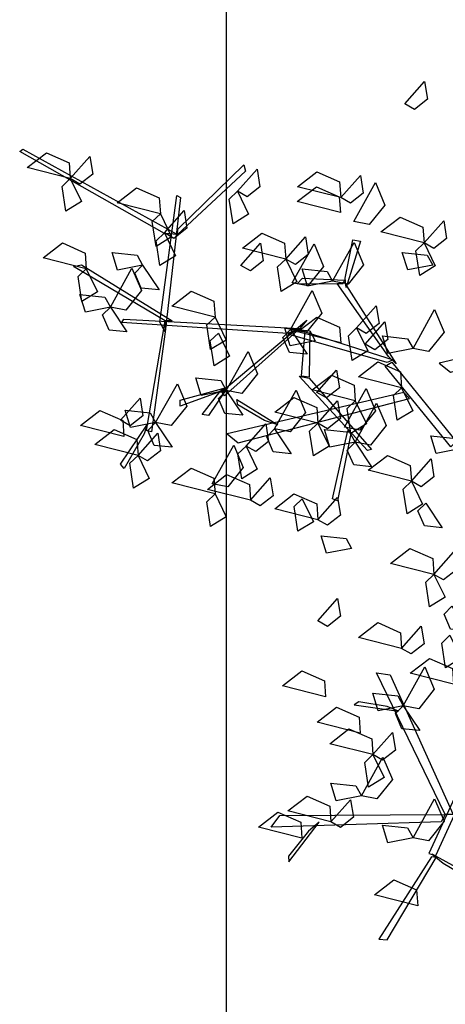
# Model space of a CAD drawing. Units: millimetres. Extents: x 2485 to 10012, y 2152 to 6993.
# Drawn here: x 2502 to 2503, y 2250 to 2250 of the extents above; entities that cross this region are included whole.
import ezdxf

# ---------------------------------------------------------------- set-up
doc = ezdxf.new("R2010")
doc.units = ezdxf.units.MM
doc.layers.add('LSTREEDC', color=3, linetype='Continuous')

# ---------------------------------------------------------------- blocks, each defined once
blk = doc.blocks.new('A3E24H')
at = {"color": 72, "linetype": 'Continuous'}
for points in [[(-0.2273, 0.4977, 0.9053), (-0.2034, 0.5248, 0.888), (-0.1999, 0.5033, 0.8892), (-0.2156, 0.491, 0.8998)], [(-0.6339, 0.4068, 0.7124), (-0.6864, 0.4202, 0.7054), (-0.663, 0.4382, 0.7023), (-0.6353, 0.426, 0.7074)], [(-0.6339, 0.4068, 0.6774), (-0.61, 0.4339, 0.6601), (-0.6066, 0.4124, 0.6614), (-0.6222, 0.4001, 0.6719)], [(-0.4307, 0.3914, 0.6424), (-0.4069, 0.4185, 0.6251), (-0.4034, 0.397, 0.6264), (-0.419, 0.3847, 0.6369)], [(-0.3052, 0.3837, 0.7124), (-0.3577, 0.397, 0.7054), (-0.3343, 0.415, 0.7023), (-0.3066, 0.4028, 0.7074)], [(-0.3052, 0.3837, 0.7124), (-0.2814, 0.4107, 0.6951), (-0.2779, 0.3893, 0.6964), (-0.2935, 0.377, 0.7069)], [(-0.6339, 0.4068, 0.6424), (-0.6203, 0.3789, 0.6353), (-0.6393, 0.3672, 0.6607), (-0.6438, 0.3973, 0.6568)], [(-0.5244, 0.3641, 0.6774), (-0.5768, 0.3775, 0.6704), (-0.5534, 0.3955, 0.6673), (-0.5257, 0.3833, 0.6724)], [(-0.3056, 0.3657, 0.9053), (-0.3581, 0.379, 0.8983), (-0.3347, 0.397, 0.8952), (-0.307, 0.3848, 0.9003)], [(-0.2895, 0.3547, 0.4943), (-0.2631, 0.402, 0.4872), (-0.2517, 0.3747, 0.4842), (-0.2706, 0.3511, 0.4892)], [(-0.4307, 0.3914, 0.6774), (-0.4172, 0.3635, 0.6703), (-0.4361, 0.3518, 0.6957), (-0.4407, 0.3819, 0.6918)], [(-0.5244, 0.3641, 0.6774), (-0.5108, 0.3362, 0.6703), (-0.5297, 0.3245, 0.6957), (-0.5343, 0.3546, 0.6918)], [(-0.5196, 0.3409, 0.7583), (-0.4957, 0.368, 0.741), (-0.4923, 0.3465, 0.7422), (-0.5079, 0.3342, 0.7528)], [(-0.2039, 0.3286, 0.8174), (-0.2564, 0.342, 0.8104), (-0.233, 0.36, 0.8073), (-0.2053, 0.3478, 0.8124)], [(-0.2039, 0.3286, 0.8034), (-0.18, 0.3557, 0.7861), (-0.1766, 0.3342, 0.7874), (-0.1922, 0.3219, 0.7979)], [(-0.5196, 0.3409, 0.6743), (-0.5061, 0.313, 0.6672), (-0.525, 0.3013, 0.6926), (-0.5296, 0.3314, 0.6887)], [(-0.3721, 0.3091, 0.7124), (-0.4246, 0.3224, 0.7054), (-0.4012, 0.3404, 0.7023), (-0.3735, 0.3283, 0.7074)], [(-0.3721, 0.3091, 0.6424), (-0.3482, 0.3362, 0.6251), (-0.3448, 0.3147, 0.6264), (-0.3604, 0.3024, 0.6369)], [(-0.6144, 0.2973, 0.6774), (-0.6669, 0.3106, 0.6704), (-0.6434, 0.3286, 0.6673), (-0.6157, 0.3164, 0.6724)], [(-0.4266, 0.3014, 0.6424), (-0.4027, 0.3284, 0.6251), (-0.3993, 0.307, 0.6264), (-0.4149, 0.2947, 0.6369)], [(-0.3641, 0.2801, 0.4943), (-0.3377, 0.3274, 0.4872), (-0.3263, 0.3002, 0.4842), (-0.3452, 0.2765, 0.4892)], [(-0.3152, 0.2821, 0.5584), (-0.2888, 0.3294, 0.5514), (-0.2774, 0.3021, 0.5483), (-0.2963, 0.2785, 0.5534)], [(-0.2039, 0.3286, 0.5304), (-0.1903, 0.3007, 0.5233), (-0.2093, 0.289, 0.5487), (-0.2139, 0.3191, 0.5448)], [(-0.5461, 0.3016, 0.5934), (-0.5765, 0.2957, 0.5863), (-0.583, 0.3169, 0.6117), (-0.5528, 0.3137, 0.6078)], [(-0.1934, 0.3018, 0.4107), (-0.2239, 0.2958, 0.4036), (-0.2304, 0.3171, 0.429), (-0.2001, 0.3138, 0.4251)], [(-0.5461, 0.3016, 0.5934), (-0.526, 0.2716, 0.5761), (-0.5477, 0.2738, 0.5774), (-0.5556, 0.292, 0.5879)], [(-0.3721, 0.3091, 0.5304), (-0.3585, 0.2812, 0.5233), (-0.3775, 0.2695, 0.5487), (-0.382, 0.2996, 0.5448)], [(-0.6144, 0.2973, 0.6774), (-0.6008, 0.2694, 0.6703), (-0.6197, 0.2576, 0.6957), (-0.6243, 0.2877, 0.6918)], [(-0.5852, 0.2507, 0.5934), (-0.5589, 0.298, 0.5864), (-0.5474, 0.2708, 0.5833), (-0.5663, 0.2471, 0.5884)], [(-0.3152, 0.2821, 0.5584), (-0.3456, 0.2761, 0.5513), (-0.3521, 0.2974, 0.5767), (-0.3218, 0.2941, 0.5728)], [(-0.5852, 0.2507, 0.5934), (-0.6156, 0.2447, 0.5863), (-0.6221, 0.266, 0.6117), (-0.5919, 0.2628, 0.6078)], [(-0.458, 0.2386, 0.6774), (-0.5105, 0.252, 0.6704), (-0.4871, 0.27, 0.6673), (-0.4594, 0.2578, 0.6724)], [(-0.3661, 0.2235, 0.5934), (-0.3398, 0.2708, 0.5864), (-0.3283, 0.2435, 0.5833), (-0.3472, 0.2199, 0.5884)], [(-0.2861, 0.2253, 0.9053), (-0.2622, 0.2523, 0.888), (-0.2587, 0.2308, 0.8892), (-0.2744, 0.2186, 0.8998)], [(-0.5852, 0.2507, 0.5934), (-0.5651, 0.2207, 0.5761), (-0.5868, 0.2228, 0.5774), (-0.5947, 0.2411, 0.5879)], [(-0.2174, 0.2003, 0.6284), (-0.1911, 0.2476, 0.6214), (-0.1797, 0.2204, 0.6183), (-0.1986, 0.1967, 0.6234)], [(-0.458, 0.2386, 0.7124), (-0.4444, 0.2107, 0.7053), (-0.4634, 0.199, 0.7307), (-0.4679, 0.2291, 0.7268)], [(-0.3052, 0.2072, 0.6774), (-0.3577, 0.2206, 0.6704), (-0.3343, 0.2386, 0.6673), (-0.3066, 0.2264, 0.6724)], [(-0.2754, 0.2056, 0.7583), (-0.2515, 0.2327, 0.741), (-0.2481, 0.2112, 0.7422), (-0.2637, 0.1989, 0.7528)], [(-0.4539, 0.2191, 0.6774), (-0.4403, 0.1912, 0.6703), (-0.4592, 0.1795, 0.6957), (-0.4638, 0.2096, 0.6918)], [(-0.3661, 0.2235, 0.5934), (-0.346, 0.1934, 0.5761), (-0.3677, 0.1956, 0.5774), (-0.3755, 0.2138, 0.5879)], [(-0.3363, 0.2096, 0.4943), (-0.3667, 0.2036, 0.4872), (-0.3732, 0.2249, 0.5125), (-0.3429, 0.2217, 0.5086)], [(-0.2861, 0.2253, 0.9053), (-0.2725, 0.1974, 0.8982), (-0.2914, 0.1856, 0.9236), (-0.296, 0.2157, 0.9197)], [(-0.2174, 0.2003, 0.5584), (-0.2479, 0.1943, 0.5513), (-0.2544, 0.2156, 0.5767), (-0.2241, 0.2123, 0.5728)], [(-0.4443, 0.1494, 0.5934), (-0.4179, 0.1967, 0.5864), (-0.4065, 0.1694, 0.5833), (-0.4254, 0.1458, 0.5884)], [(-0.2312, 0.1527, 0.6774), (-0.2837, 0.1661, 0.6704), (-0.2602, 0.1841, 0.6673), (-0.2325, 0.1719, 0.6724)], [(-0.2875, 0.1368, 0.7738), (-0.34, 0.1501, 0.7668), (-0.3166, 0.1681, 0.7637), (-0.2889, 0.156, 0.7688)], [(-0.3341, 0.147, 0.9053), (-0.3102, 0.1741, 0.888), (-0.3067, 0.1526, 0.8892), (-0.3224, 0.1403, 0.8998)], [(-0.5302, 0.1103, 0.6284), (-0.5038, 0.1576, 0.6214), (-0.4924, 0.1304, 0.6183), (-0.5113, 0.1067, 0.6234)], [(-0.4443, 0.1494, 0.5584), (-0.4747, 0.1434, 0.5513), (-0.4812, 0.1647, 0.5767), (-0.4509, 0.1614, 0.5728)], [(-0.4443, 0.1494, 0.5934), (-0.4242, 0.1194, 0.5761), (-0.4459, 0.1215, 0.5774), (-0.4537, 0.1398, 0.5879)], [(-0.3856, 0.1026, 0.7194), (-0.3593, 0.1499, 0.7124), (-0.3479, 0.1226, 0.7093), (-0.3667, 0.099, 0.7144)], [(-0.3008, 0.1046, 0.9123), (-0.2744, 0.1519, 0.9053), (-0.263, 0.1246, 0.9022), (-0.2819, 0.101, 0.9073)], [(-0.2312, 0.1527, 0.6774), (-0.2176, 0.1248, 0.6703), (-0.2365, 0.1131, 0.6957), (-0.2411, 0.1432, 0.6918)], [(-0.573, 0.1131, 0.7738), (-0.5491, 0.1402, 0.7565), (-0.5456, 0.1187, 0.7577), (-0.5613, 0.1064, 0.7683)], [(-0.333, 0.1095, 0.6774), (-0.3855, 0.1228, 0.6704), (-0.3621, 0.1409, 0.6673), (-0.3344, 0.1287, 0.6724)], [(-0.333, 0.1095, 0.6774), (-0.3091, 0.1366, 0.6601), (-0.3057, 0.1151, 0.6614), (-0.3213, 0.1028, 0.6719)], [(-0.2875, 0.1368, 0.7738), (-0.274, 0.1089, 0.7667), (-0.2929, 0.0972, 0.7921), (-0.2975, 0.1273, 0.7882)], [(-0.2879, 0.0866, 0.6284), (-0.2616, 0.134, 0.6214), (-0.2501, 0.1067, 0.6183), (-0.269, 0.083, 0.6234)], [(-0.5689, 0.0936, 0.7738), (-0.6214, 0.1069, 0.7668), (-0.5979, 0.1249, 0.7637), (-0.5702, 0.1127, 0.7688)], [(-0.5302, 0.1103, 0.6284), (-0.5606, 0.1043, 0.6213), (-0.5671, 0.1256, 0.6467), (-0.5368, 0.1223, 0.6428)], [(-0.5302, 0.1103, 0.5934), (-0.5101, 0.0803, 0.5761), (-0.5318, 0.0824, 0.5774), (-0.5396, 0.1007, 0.5879)], [(-0.4202, 0.0817, 0.7738), (-0.3963, 0.1088, 0.7565), (-0.3929, 0.0873, 0.7577), (-0.4085, 0.0751, 0.7683)], [(-0.333, 0.1095, 0.6774), (-0.3194, 0.0816, 0.6703), (-0.3384, 0.0699, 0.6957), (-0.343, 0.1, 0.6918)], [(-0.5516, 0.0704, 0.6774), (-0.6041, 0.0838, 0.6704), (-0.5807, 0.1018, 0.6673), (-0.553, 0.0896, 0.6724)], [(-0.5516, 0.0704, 0.6774), (-0.5277, 0.0975, 0.6601), (-0.5243, 0.076, 0.6614), (-0.5399, 0.0637, 0.6719)], [(-0.3856, 0.1026, 0.5934), (-0.3656, 0.0725, 0.5761), (-0.3872, 0.0747, 0.5774), (-0.3951, 0.093, 0.5879)], [(-0.2879, 0.0866, 0.6284), (-0.3183, 0.0806, 0.6213), (-0.3248, 0.1019, 0.6467), (-0.2946, 0.0987, 0.6428)], [(-0.2879, 0.0866, 0.6984), (-0.2678, 0.0566, 0.6811), (-0.2895, 0.0588, 0.6824), (-0.2974, 0.077, 0.6929)], [(-0.1588, 0.0789, 0.5584), (-0.1892, 0.0729, 0.5513), (-0.1957, 0.0942, 0.5767), (-0.1655, 0.091, 0.5728)], [(-0.4615, 0.0357, 0.8158), (-0.4352, 0.083, 0.8088), (-0.4238, 0.0558, 0.8057), (-0.4426, 0.0321, 0.8108)], [(-0.4202, 0.0817, 0.7388), (-0.4067, 0.0539, 0.7317), (-0.4256, 0.0421, 0.7571), (-0.4302, 0.0722, 0.7532)], [(-0.5516, 0.0704, 0.6774), (-0.538, 0.0425, 0.6703), (-0.557, 0.0308, 0.6957), (-0.5616, 0.0609, 0.6918)], [(-0.2193, 0.039, 0.7124), (-0.2718, 0.0524, 0.7054), (-0.2484, 0.0704, 0.7023), (-0.2207, 0.0582, 0.7074)], [(-0.2193, 0.039, 0.6424), (-0.1955, 0.0661, 0.6251), (-0.192, 0.0446, 0.6264), (-0.2076, 0.0324, 0.6369)], [(-0.458, 0.0236, 0.7824), (-0.5105, 0.037, 0.7754), (-0.4871, 0.055, 0.7723), (-0.4594, 0.0428, 0.7774)], [(-0.4148, 0.0159, 0.7824), (-0.4673, 0.0292, 0.7754), (-0.4439, 0.0473, 0.7723), (-0.4162, 0.0351, 0.7774)], [(-0.4148, 0.0159, 0.7124), (-0.3909, 0.043, 0.6951), (-0.3874, 0.0215, 0.6964), (-0.4031, 0.0092, 0.7069)], [(-0.2193, 0.039, 0.8384), (-0.2058, 0.0111, 0.8313), (-0.2247, -0.0006, 0.8567), (-0.2293, 0.0295, 0.8528)], [(-0.458, 0.0236, 0.7124), (-0.4444, -0.0043, 0.7053), (-0.4634, -0.016, 0.7307), (-0.4679, 0.0141, 0.7268)], [(-0.333, -0.0078, 0.5654), (-0.3855, 0.0056, 0.5584), (-0.3621, 0.0236, 0.5553), (-0.3344, 0.0114, 0.5604)], [(-0.3521, 0.0178, 0.8703), (-0.3385, -0.0101, 0.8632), (-0.3575, -0.0218, 0.8886), (-0.362, 0.0083, 0.8847)], [(-0.333, -0.0078, 0.8034), (-0.3091, 0.0193, 0.7861), (-0.3057, -0.0022, 0.7874), (-0.3213, -0.0145, 0.7979)], [(-0.202, 0.0126, 0.5934), (-0.1819, -0.0175, 0.5761), (-0.2036, -0.0153, 0.5774), (-0.2115, 0.003, 0.5879)], [(-0.292, -0.0425, 0.5934), (-0.3225, -0.0485, 0.5863), (-0.3289, -0.0272, 0.6117), (-0.2987, -0.0304, 0.6078)], [(-0.1921, -0.0741, 0.7124), (-0.2446, -0.0608, 0.7054), (-0.2211, -0.0428, 0.7023), (-0.1934, -0.055, 0.7074)], [(-0.1921, -0.0741, 0.6424), (-0.1682, -0.047, 0.6251), (-0.1647, -0.0685, 0.6264), (-0.1804, -0.0808, 0.6369)], [(-0.1921, -0.0741, 0.6424), (-0.1785, -0.102, 0.6353), (-0.1974, -0.1137, 0.6607), (-0.202, -0.0836, 0.6568)], [(-0.3329, -0.1307, 0.7583), (-0.309, -0.1036, 0.741), (-0.3055, -0.1251, 0.7422), (-0.3212, -0.1374, 0.7528)], [(-0.1703, -0.1128, 0.8377), (-0.1502, -0.1428, 0.8204), (-0.1719, -0.1406, 0.8216), (-0.1797, -0.1224, 0.8322)], [(-0.2312, -0.1641, 0.8384), (-0.2837, -0.1508, 0.8314), (-0.2602, -0.1328, 0.8283), (-0.2325, -0.145, 0.8334)], [(-0.2312, -0.1641, 0.6424), (-0.2073, -0.1371, 0.6251), (-0.2038, -0.1585, 0.6264), (-0.2195, -0.1708, 0.6369)], [(-0.1725, -0.1482, 0.7124), (-0.159, -0.1761, 0.7053), (-0.1779, -0.1878, 0.7307), (-0.1825, -0.1577, 0.7268)], [(-0.1683, -0.2076, 0.8104), (-0.2208, -0.1942, 0.8033), (-0.1973, -0.1762, 0.8003), (-0.1696, -0.1884, 0.8053)], [(-0.2293, -0.2338, 0.6284), (-0.2029, -0.1865, 0.6214), (-0.1915, -0.2138, 0.6183), (-0.2104, -0.2374, 0.6234)], [(-0.3237, -0.2228, 0.7738), (-0.3762, -0.2095, 0.7668), (-0.3527, -0.1915, 0.7637), (-0.325, -0.2037, 0.7688)], [(-0.2293, -0.2338, 0.6284), (-0.2597, -0.2398, 0.6213), (-0.2662, -0.2185, 0.6467), (-0.2359, -0.2218, 0.6428)], [(-0.2815, -0.267, 0.8174), (-0.334, -0.2537, 0.8104), (-0.3105, -0.2356, 0.8073), (-0.2828, -0.2478, 0.8124)], [(-0.2293, -0.2338, 0.6984), (-0.2092, -0.2638, 0.6811), (-0.2309, -0.2617, 0.6824), (-0.2387, -0.2434, 0.6929)], [(-0.2662, -0.2932, 0.6424), (-0.3186, -0.2799, 0.6354), (-0.2952, -0.2619, 0.6323), (-0.2675, -0.2741, 0.6374)], [(-0.2662, -0.2932, 0.6774), (-0.2423, -0.2662, 0.6601), (-0.2388, -0.2877, 0.6614), (-0.2544, -0.2999, 0.6719)], [(-0.2802, -0.3434, 0.5584), (-0.2539, -0.2961, 0.5514), (-0.2424, -0.3233, 0.5483), (-0.2613, -0.347, 0.5534)], [(-0.2662, -0.2932, 0.6424), (-0.2526, -0.3211, 0.6353), (-0.2715, -0.3329, 0.6607), (-0.2761, -0.3028, 0.6568)], [(-0.2802, -0.3434, 0.6284), (-0.3106, -0.3494, 0.6213), (-0.3171, -0.3281, 0.6467), (-0.2868, -0.3313, 0.6428)], [(-0.3171, -0.375, 0.6774), (-0.3696, -0.3617, 0.6704), (-0.3461, -0.3437, 0.6673), (-0.3184, -0.3559, 0.6724)], [(-0.2174, -0.3943, 0.7194), (-0.1911, -0.347, 0.7124), (-0.1797, -0.3742, 0.7093), (-0.1986, -0.3979, 0.7144)], [(-0.3171, -0.375, 0.6424), (-0.2932, -0.348, 0.6251), (-0.2897, -0.3694, 0.6264), (-0.3054, -0.3817, 0.6369)], [(-0.3526, -0.3946, 0.6774), (-0.4051, -0.3812, 0.6704), (-0.3816, -0.3632, 0.6673), (-0.3539, -0.3754, 0.6724)], [(-0.2174, -0.3943, 0.5934), (-0.2479, -0.4003, 0.5863), (-0.2544, -0.379, 0.6117), (-0.2241, -0.3823, 0.6078)], [(-0.2116, -0.4769, 0.6774), (-0.2641, -0.4635, 0.6704), (-0.2407, -0.4455, 0.6673), (-0.213, -0.4577, 0.6724)]]:
    blk.add_3dface(points, dxfattribs=at)
at = {"color": 34, "linetype": 'Continuous'}
for points in [[(-0.5194, 0.34, 0.6914), (-0.6954, 0.44, 0.7614), (-0.6916, 0.4426, 0.7637), (-0.5037, 0.339, 0.6915)], [(-0.5034, 0.3456, 0.6976), (-0.423, 0.4234, 0.8027), (-0.421, 0.4158, 0.7967), (-0.5037, 0.339, 0.6915)], [(-0.5249, 0.2324, 0.5864), (-0.5045, 0.3864, 0.7338), (-0.4999, 0.3841, 0.7338), (-0.5184, 0.2205, 0.5785)], [(-0.2997, 0.2857, 0.5303), (-0.2904, 0.3323, 0.5426), (-0.2814, 0.3307, 0.5363), (-0.2988, 0.2745, 0.5253)], [(-0.5186, 0.234, 0.5661), (-0.6299, 0.3002, 0.6487), (-0.6202, 0.3021, 0.6473), (-0.5101, 0.2339, 0.5635)], [(-0.3031, 0.2787, 0.5274), (-0.3582, 0.279, 0.6258), (-0.3518, 0.2857, 0.6251), (-0.3005, 0.2833, 0.5301)], [(-0.2473, 0.1908, 0.4194), (-0.3097, 0.2794, 0.5326), (-0.3012, 0.2809, 0.5293), (-0.238, 0.1819, 0.4063)], [(-0.3694, 0.2187, 0.5103), (-0.5713, 0.232, 0.5802), (-0.569, 0.236, 0.5825), (-0.3548, 0.2246, 0.5103)], [(-0.5184, 0.2205, 0.5785), (-0.5351, 0.099, 0.6761), (-0.5413, 0.1009, 0.6695), (-0.5186, 0.234, 0.5661)], [(-0.3548, 0.2246, 0.5103), (-0.4463, 0.1428, 0.6079), (-0.4497, 0.1483, 0.6013), (-0.3463, 0.235, 0.4979)], [(0.0292, 0.2327, 0.5335), (-0.1856, 0.1825, 0.6126), (-0.1718, 0.1718, 0.6046), (0.036, 0.2255, 0.5292)], [(-0.2488, 0.1835, 0.4145), (-0.369, 0.218, 0.5111), (-0.3562, 0.2231, 0.5086), (-0.2417, 0.1866, 0.4133)], [(-0.3429, 0.2217, 0.5086), (-0.3437, 0.1655, 0.6564), (-0.3529, 0.1668, 0.646), (-0.3484, 0.2222, 0.503)], [(-0.1715, 0.0809, 0.3596), (-0.2514, 0.1791, 0.4134), (-0.2431, 0.1836, 0.4109), (-0.1649, 0.0872, 0.3581)], [(-0.3434, 0.1645, 0.6559), (-0.2677, 0.0777, 0.8365), (-0.2727, 0.0763, 0.8365), (-0.3556, 0.1667, 0.6463)], [(-0.4545, 0.1469, 0.6002), (-0.5003, 0.1303, 0.5941), (-0.5003, 0.1375, 0.5856), (-0.4441, 0.1531, 0.5987)], [(-0.4463, 0.1476, 0.601), (-0.4659, 0.1189, 0.7083), (-0.4736, 0.1202, 0.7033), (-0.4522, 0.1476, 0.601)], [(-0.2286, 0.1467, 0.3971), (-0.4434, 0.0965, 0.4762), (-0.4297, 0.0858, 0.4683), (-0.2218, 0.1395, 0.3928)], [(-0.3979, 0.1129, 0.4639), (-0.4301, 0.1319, 0.4952), (-0.4314, 0.1382, 0.4985), (-0.3815, 0.1076, 0.4496)], [(-0.5441, 0.0968, 0.6684), (-0.5683, 0.0545, 0.6623), (-0.5729, 0.06, 0.6538), (-0.5402, 0.1083, 0.6669)], [(-0.2929, 0.0972, 0.7921), (-0.3093, 0.0151, 0.9208), (-0.3154, 0.0178, 0.9134), (-0.2965, 0.1006, 0.7847)], [(-0.1783, -0.3659, 0.5891), (-0.2619, -0.1938, 0.7244), (-0.2452, -0.1962, 0.7154), (-0.1685, -0.3659, 0.5846)], [(-0.2489, -0.2347, 0.699), (-0.2831, -0.2292, 0.7334), (-0.2889, -0.2328, 0.7358), (-0.2351, -0.2403, 0.6823)], [(-0.1432, -0.2937, 0.564), (-0.198, -0.4135, 0.6038), (-0.1895, -0.4157, 0.5995), (-0.136, -0.2982, 0.5606)], [(-0.1832, -0.3749, 0.5925), (-0.3898, -0.3814, 0.7028), (-0.3793, -0.367, 0.6959), (-0.1783, -0.3659, 0.5891)], [(-0.3446, -0.3864, 0.6824), (-0.3686, -0.4167, 0.7122), (-0.3683, -0.4237, 0.7142), (-0.3314, -0.3755, 0.668)], [(-0.1948, -0.4174, 0.6028), (-0.2589, -0.5177, 0.7068), (-0.2488, -0.5182, 0.6971), (-0.1891, -0.4181, 0.5975)], [(-0.1807, -0.4251, 0.6017), (-0.0538, -0.5001, 0.6552), (-0.0536, -0.4912, 0.6528), (-0.194, -0.4143, 0.5953)]]:
    blk.add_3dface(points, dxfattribs=at)

msp = doc.modelspace()

# ---------------------------------------------------------------- linework, layer by layer
at = {"color": 5, "linetype": 'ByBlock', "ltscale": 0.02}
msp.add_line((2502.58363, 2233.6859, 363.05199), (2502.58363, 2250.6859, 363.05199), dxfattribs=at)

# ---------------------------------------------------------------- block references
at = {"layer": 'LSTREEDC', "xscale": 0.48, "yscale": 0.48, "zscale": 0.96}
msp.add_blockref('A3E24H', (2502.79682, 2250.00475, 543.42046), dxfattribs=at)

doc.saveas('drawing.dxf')
